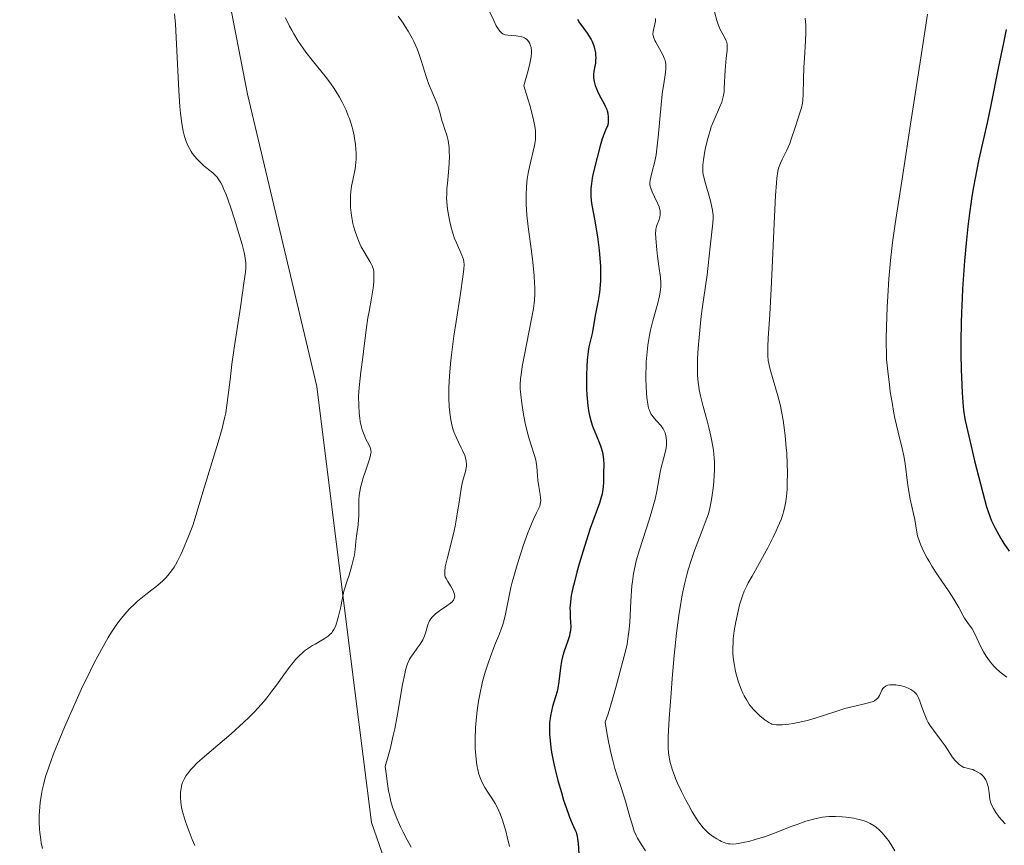
# Model space of a CAD drawing. Units: metres. Extents: x 622301 to 625788, y 4660096 to 4662470.
# Drawn here: x 624772 to 624922, y 4660234 to 4660360 of the extents above; entities that cross this region are included whole.
import ezdxf

# ---------------------------------------------------------------- set-up
doc = ezdxf.new("R2010")
doc.units = ezdxf.units.M
doc.header["$MEASUREMENT"] = 0
for name, color, linetype, lineweight in [('Cultivos herbáceos CxS', 92, 'Continuous', 0), ('Curva de nivel maestra', 30, 'Continuous', 30), ('Curva de nivel normal', 30, 'Continuous', 0), ('Matorral CxS', 135, 'Continuous', 0)]:
    doc.layers.add(name, color=color, linetype=linetype, lineweight=lineweight)

# ---------------------------------------------------------------- blocks, each defined once
blk = doc.blocks.new('*U5')
at = {"layer": 'Matorral CxS', "color": 135, "linetype": 'Continuous', "lineweight": 0}
blk.add_polyline3d([(625007.9309, 4660143.0756, 364.3503), (624857.5241, 4660140.4362, 357.5742), (624852.7763, 4660152.0421, 357.0454), (624843.7237, 4660189.0071, 359.9867), (624831.6541, 4660219.9367, 363.5415), (624825.619, 4660237.2877, 363.8693), (624821.8467, 4660267.4629, 360.9149), (624817.3214, 4660303.6735, 357.7396), (624806.7601, 4660348.1823, 356.9348), (624801.4797, 4660375.3401, 357.3457), (624791.6727, 4660398.7261, 354.9982), (624773.8355, 4660448.1193, 353.2283), (624781.2433, 4660458.7071, 354.6316), (624804.5251, 4660471.4131, 355.4252), (624830.9825, 4660497.8827, 356.5628), (624861.6727, 4660515.8827, 357.1143), (624884.9546, 4660541.2941, 356.5814), (624884.9549, 4660556.1179, 355.1072), (624879.6641, 4660566.7063, 353.3211), (624872.2563, 4660581.5295, 350.8491), (624882.8391, 4660601.6461, 350.7009), (624898.7127, 4660629.1757, 350.341), (624910.3537, 4660641.8817, 348.8857), (624921.8569, 4660649.9123, 347.4244)], dxfattribs=at)
blk = doc.blocks.new('*U11')
at = {"layer": 'Cultivos herbáceos CxS', "color": 92, "linetype": 'Continuous', "lineweight": 0}
blk.add_polyline3d([(624773.8355, 4660448.1193, 353.2283), (624791.6727, 4660398.7261, 354.9982), (624801.4797, 4660375.3401, 357.3457), (624806.7601, 4660348.1823, 356.9348), (624817.3214, 4660303.6735, 357.7396), (624821.8467, 4660267.4629, 360.9149), (624825.619, 4660237.2877, 363.8693), (624831.6541, 4660219.9367, 363.5415), (624843.7237, 4660189.0071, 359.9867), (624852.7763, 4660152.0421, 357.0454), (624857.5241, 4660140.4362, 357.5742), (624572.3279, 4660135.4312, 352.9759), (624576.3751, 4660154.8573, 351.0728), (624561.9869, 4660172.8427, 351.9516), (624525.7731, 4660189.3279, 353.64), (624510.4657, 4660193.4117, 352.9034), (624509.8985, 4660193.5631, 352.8581), (624494.2529, 4660193.4429, 353.7828), (624476.9721, 4660175.0099, 355.5601), (624463.4243, 4660165.4133, 357.0745), (624442.9323, 4660152.6723, 359.3132)], dxfattribs=at)

msp = doc.modelspace()

# ---------------------------------------------------------------- linework, layer by layer
at = {"layer": 'Cultivos herbáceos CxS', "color": 92, "linetype": 'Continuous', "lineweight": 0}
msp.add_polyline3d([(624921.8569, 4660649.9123, 347.4244), (624910.3537, 4660641.8817, 348.8857), (624898.7127, 4660629.1757, 350.341), (624882.8391, 4660601.6461, 350.7009), (624872.2563, 4660581.5295, 350.8491), (624879.6641, 4660566.7063, 353.3211), (624884.9549, 4660556.1179, 355.1072), (624884.9546, 4660541.2941, 356.5814), (624861.6727, 4660515.8827, 357.1143), (624830.9825, 4660497.8827, 356.5628), (624804.5251, 4660471.4131, 355.4252), (624781.2433, 4660458.7071, 354.6316), (624773.8355, 4660448.1193, 353.2283), (624791.6727, 4660398.7261, 354.9982), (624801.4797, 4660375.3401, 357.3457), (624806.7601, 4660348.1823, 356.9348), (624817.3214, 4660303.6735, 357.7396), (624821.8467, 4660267.4629, 360.9149), (624825.619, 4660237.2877, 363.8693), (624831.6541, 4660219.9367, 363.5415), (624843.7237, 4660189.0071, 359.9867), (624852.7763, 4660152.0421, 357.0454), (624857.5241, 4660140.4363, 357.5742)], dxfattribs=at)
at = {"layer": 'Curva de nivel maestra', "color": 30, "linetype": 'Continuous', "lineweight": 30, "flags": 128}
for points, elevation in [([(624856.99, 4660359.5801), (624857.29, 4660359.0301), (624857.47, 4660358.7501), (624857.87, 4660358.2001), (624858.43, 4660357.4601), (624858.7, 4660357.0701), (624859.06, 4660356.4701), (624859.21, 4660356.1601), (624859.45, 4660355.5101), (624859.62, 4660354.8601), (624859.69, 4660354.4401), (624859.72, 4660354.1701), (624859.75, 4660353.6401), (624859.74, 4660353.3701), (624859.7, 4660352.8701), (624859.63, 4660352.4201), (624859.47, 4660351.6401), (624859.41, 4660351.1901), (624859.4, 4660350.9701), (624859.41, 4660350.6401), (624859.5, 4660350.1001), (624859.68, 4660349.4801), (624859.9, 4660348.8901), (624860.03, 4660348.6001), (624860.24, 4660348.1501), (624860.59, 4660347.5101), (624861.05, 4660346.6801), (624861.26, 4660346.2401), (624861.42, 4660345.8401), (624861.49, 4660345.6301), (624861.57, 4660345.2701), (624861.64, 4660344.6601), (624861.62, 4660343.9101), (624861.58, 4660343.4701), (624861.25, 4660342.6901), (624860.74, 4660341.3601), (624860.41, 4660340.2801), (624859.99, 4660338.5401), (624859.38, 4660336.1501), (624859.21, 4660335.3701), (624859.14, 4660334.9801), (624859.09, 4660334.5901), (624859.02, 4660333.8101), (624859.01, 4660333.0501), (624859.03, 4660332.5501), (624859.12, 4660331.5601), (624859.3, 4660330.4701), (624859.62, 4660328.8601), (624859.79, 4660327.9101), (624860.03, 4660326.4401), (624860.14, 4660325.6401), (624860.28, 4660324.4101), (624860.43, 4660322.5601), (624860.46, 4660321.9801), (624860.48, 4660320.8501), (624860.46, 4660319.8101), (624860.43, 4660319.1501), (624860.32, 4660317.9601), (624860.13, 4660316.7801), (624859.71, 4660314.7201), (624859.2, 4660311.7601), (624858.72, 4660309.6901), (624858.6, 4660308.9701), (624858.46, 4660307.6801), (624858.39, 4660306.7201), (624858.34, 4660305.3901), (624858.33, 4660304.7201), (624858.36, 4660303.3001), (624858.41, 4660302.4001), (624858.45, 4660301.8201), (624858.57, 4660300.7401), (624858.72, 4660299.7301), (624858.82, 4660299.2401), (624858.99, 4660298.5101), (624859.23, 4660297.7701), (624859.36, 4660297.3801), (624859.86, 4660296.1701), (624860.32, 4660295.0501), (624860.52, 4660294.4901), (624860.76, 4660293.6801), (624860.84, 4660293.3001), (624860.93, 4660292.5501), (624860.96, 4660291.8301), (624860.93, 4660290.4701), (624860.93, 4660289.1201), (624860.89, 4660288.4101), (624860.79, 4660287.6601), (624860.71, 4660287.2601), (624860.6, 4660286.8401), (624860.3, 4660285.9201), (624859.45, 4660283.5701), (624858.91, 4660282.0501), (624858.02, 4660279.2901), (624857.24, 4660276.6701), (624856.89, 4660275.4201), (624856.45, 4660273.7401), (624856.28, 4660273.0301), (624856.03, 4660271.8301), (624855.89, 4660270.8701), (624855.84, 4660270.3301), (624855.83, 4660270.0001), (624855.84, 4660269.3601), (624855.88, 4660268.6601), (624855.93, 4660267.7001), (624855.94, 4660267.2101), (624855.89, 4660266.4701), (624855.83, 4660266.1001), (624855.74, 4660265.7101), (624855.49, 4660264.9301), (624854.9, 4660263.2501), (624854.65, 4660262.3301), (624854.55, 4660261.8501), (624854.41, 4660260.8401), (624854.16, 4660258.7701), (624853.99, 4660257.7601), (624853.87, 4660257.2601), (624853.58, 4660256.2801), (624853.18, 4660254.9601), (624853, 4660254.2601), (624852.85, 4660253.5201), (624852.8, 4660253.1301), (624852.74, 4660252.5201), (624852.71, 4660252.1001), (624852.71, 4660251.2101), (624852.72, 4660250.7501), (624852.8, 4660249.7701), (624852.92, 4660248.7401), (624853.04, 4660248.0101), (624853.33, 4660246.4801), (624853.53, 4660245.5701), (624854, 4660243.6901), (624854.52, 4660241.8501), (624854.87, 4660240.6901), (624855.11, 4660239.9701), (624855.55, 4660238.7001), (624855.77, 4660238.1101), (624856.17, 4660237.1601), (624856.59, 4660236.2201), (624856.75, 4660235.8101), (624856.93, 4660235.1901), (624856.99, 4660234.8501), (624857.08, 4660234.1101), (624857.18, 4660232.5301)], 375), ([(624922.22, 4660358.0101), (624921.78, 4660355.9601), (624921.01, 4660352.1401), (624919.87, 4660346.4701), (624919.3, 4660343.7801), (624918.76, 4660341.3501)], 400), ([(624918.76, 4660341.3501), (624918.06, 4660338.2801), (624917.72, 4660336.6901), (624917.24, 4660334.0701), (624917, 4660332.6001), (624916.58, 4660329.6501), (624916.39, 4660328.0401), (624916.11, 4660325.4801), (624915.86, 4660322.7801), (624915.75, 4660321.3901), (624915.57, 4660318.5301), (624915.49, 4660317.0901), (624915.4, 4660314.9001), (624915.35, 4660313.4301), (624915.31, 4660310.5401), (624915.31, 4660308.6501), (624915.35, 4660306.2401), (624915.39, 4660305.0901), (624915.51, 4660302.6901), (624915.68, 4660300.5801), (624915.79, 4660299.6701), (624915.97, 4660298.4901), (624916.89, 4660294.5601), (624917.41, 4660292.3601), (624918.28, 4660288.8501), (624918.64, 4660287.4801), (624919.23, 4660285.3701), (624919.71, 4660283.9201), (624919.99, 4660283.2101), (624920.16, 4660282.8101), (624920.51, 4660282.1001), (624921.08, 4660281.0701), (624921.38, 4660280.5501), (624921.87, 4660279.7701), (624922.65, 4660278.6001)], 400)]:
    msp.add_lwpolyline(points, dxfattribs=dict(at, elevation=elevation))
at = {"layer": 'Curva de nivel normal', "color": 30, "linetype": 'Continuous', "lineweight": 0, "flags": 128}
for points, elevation in [([(624846.63, 4660233.6301), (624846.29, 4660235.1401), (624846.12, 4660235.8401), (624845.94, 4660236.4801), (624845.58, 4660237.6301), (624845.21, 4660238.6101), (624844.96, 4660239.1901), (624844.79, 4660239.5401), (624844.45, 4660240.1901), (624844.06, 4660240.8301), (624843.33, 4660241.9401), (624842.86, 4660242.6401), (624842.5, 4660243.2901), (624842.3, 4660243.7301), (624842.19, 4660244.0201), (624841.98, 4660244.6601), (624841.81, 4660245.3901), (624841.73, 4660245.7801), (624841.62, 4660246.4201), (624841.49, 4660247.4801), (624841.41, 4660248.5301), (624841.39, 4660249.1001), (624841.39, 4660250.0501), (624841.46, 4660251.6901), (624841.61, 4660253.4001), (624841.72, 4660254.3301), (624841.93, 4660255.7801), (624842.2, 4660257.2701), (624842.36, 4660258.0101), (624842.54, 4660258.7501), (624842.94, 4660260.1801), (624843.37, 4660261.5501), (624843.67, 4660262.4001), (624844.24, 4660263.9201), (624844.51, 4660264.5801), (624845, 4660265.7501), (624845.33, 4660266.5801), (624845.62, 4660267.4501), (624845.75, 4660267.9301), (624846, 4660268.9901), (624846.51, 4660271.5701), (624846.85, 4660273.0901), (624847.05, 4660273.9001), (624847.27, 4660274.7501), (624847.78, 4660276.5201), (624848.33, 4660278.2801), (624848.71, 4660279.4001), (624849.42, 4660281.3801), (624849.66, 4660281.9901), (624850.1, 4660283.0201), (624850.35, 4660283.5701), (624850.76, 4660284.4301), (624851, 4660284.9201), (624851.23, 4660285.4601), (624851.31, 4660285.7001), (624851.37, 4660286.0801), (624851.38, 4660286.2701), (624851.37, 4660286.7101), (624851.3, 4660287.2301), (624851.08, 4660288.4401), (624850.94, 4660289.4301), (624850.88, 4660290.1001), (624850.78, 4660291.4501), (624850.68, 4660292.1301), (624850.62, 4660292.4701), (624850.43, 4660293.1701), (624849.9, 4660294.7601), (624849.6, 4660295.7201), (624849.45, 4660296.2601), (624849.3, 4660296.8401), (624849.01, 4660298.1101), (624848.76, 4660299.4301), (624848.48, 4660301.1401), (624848.38, 4660301.9201), (624848.29, 4660302.8401), (624848.26, 4660303.2701), (624848.26, 4660303.9101), (624848.32, 4660304.9001), (624848.38, 4660305.4401), (624848.57, 4660306.7101), (624848.85, 4660308.2501), (624850, 4660313.9601), (624850.29, 4660315.5601), (624850.39, 4660316.3501), (624850.43, 4660316.8101), (624850.47, 4660317.7101), (624850.47, 4660318.7701), (624850.45, 4660319.4001), (624850.38, 4660320.5001), (624850.18, 4660322.5701), (624849.97, 4660324.2501), (624849.48, 4660327.9701), (624849.28, 4660329.7701), (624849.21, 4660330.6101), (624849.17, 4660331.3901), (624849.14, 4660332.7901), (624849.19, 4660334.0101), (624849.26, 4660334.7501), (624849.32, 4660335.2301), (624849.46, 4660336.1301), (624849.66, 4660337.1201), (624850.43, 4660340.3701), (624850.53, 4660340.9101), (624850.57, 4660341.1901), (624850.6, 4660341.6701), (624850.59, 4660342.2301), (624850.56, 4660342.5601), (624850.46, 4660343.3201), (624850.38, 4660343.7501), (624850.22, 4660344.5001), (624849.93, 4660345.6701), (624849.75, 4660346.3401), (624849.43, 4660347.4601), (624848.81, 4660349.4401), (624849.17, 4660350.6801), (624849.37, 4660351.4001), (624849.67, 4660352.5801), (624849.78, 4660353.0701), (624849.91, 4660353.8601), (624849.97, 4660354.4601), (624849.97, 4660354.7701), (624849.9, 4660355.2801), (624849.78, 4660355.7001), (624849.71, 4660355.8901), (624849.57, 4660356.1501), (624849.39, 4660356.3801), (624849.29, 4660356.4801), (624849.06, 4660356.6501), (624848.93, 4660356.7301), (624848.72, 4660356.8201), (624848.48, 4660356.9001), (624847.96, 4660357.0101), (624847.59, 4660357.0601), (624846.36, 4660357.1601), (624845.99, 4660357.2101), (624845.83, 4660357.2501), (624845.61, 4660357.3501), (624845.4, 4660357.4901), (624845.29, 4660357.5901), (624845.14, 4660357.7701), (624844.81, 4660358.2601), (624844.62, 4660358.5801), (624844.23, 4660359.3601), (624843, 4660361.9801)], 370), ([(624905.26, 4660233.0001), (624904.66, 4660234.0001), (624904.28, 4660234.5601), (624904.04, 4660234.8801), (624903.58, 4660235.4401), (624903.33, 4660235.7201), (624902.86, 4660236.1901), (624902.41, 4660236.5701), (624902.11, 4660236.7801), (624901.53, 4660237.1401), (624900.92, 4660237.4301), (624900.59, 4660237.5601), (624900.04, 4660237.7301), (624899.39, 4660237.8801), (624899.02, 4660237.9501), (624897.88, 4660238.1101), (624897.24, 4660238.1701), (624896.25, 4660238.2101), (624895.24, 4660238.2001), (624894.74, 4660238.1601), (624894.24, 4660238.1001), (624893.28, 4660237.9301), (624892.33, 4660237.6801), (624891.7, 4660237.4801), (624890.39, 4660237.0201), (624889.36, 4660236.6201), (624887.21, 4660235.7701), (624885.58, 4660235.1801), (624884.02, 4660234.6901), (624883.05, 4660234.4301), (624882.46, 4660234.2901), (624881.44, 4660234.1001), (624881.13, 4660234.0501), (624880.6, 4660234.0201), (624880.17, 4660234.0301), (624879.91, 4660234.0701), (624879.42, 4660234.2201), (624878.89, 4660234.4301), (624878.61, 4660234.5601), (624878.17, 4660234.7901), (624877.5, 4660235.2201), (624876.9, 4660235.6801), (624876.59, 4660235.9701), (624876.1, 4660236.4901), (624875.59, 4660237.1501), (624875.31, 4660237.5401), (624875.03, 4660237.9701), (624874.44, 4660238.9401), (624873.85, 4660239.9901), (624873.47, 4660240.6901), (624872.79, 4660242.0301), (624872.2, 4660243.2901), (624871.9, 4660244.0101), (624871.73, 4660244.4501), (624871.44, 4660245.2601), (624871.1, 4660246.4301), (624870.97, 4660246.9901), (624870.83, 4660247.8401), (624870.77, 4660248.6601), (624870.76, 4660249.2101), (624870.79, 4660250.3501), (624870.95, 4660253.1501), (624871.22, 4660256.9801), (624871.4, 4660259.2201), (624871.7, 4660262.7201), (624872.05, 4660266.1301), (624872.24, 4660267.7001), (624872.44, 4660269.1401), (624872.58, 4660270.0301), (624872.86, 4660271.6601), (624873, 4660272.4001), (624873.3, 4660273.7701), (624873.61, 4660275.0101), (624873.83, 4660275.7701), (624874.27, 4660277.2001), (624874.78, 4660278.6801), (624875.79, 4660281.3201), (624876.42, 4660282.9601), (624876.89, 4660284.3101), (624877.12, 4660285.1301), (624877.24, 4660285.6601), (624877.44, 4660286.7801), (624877.61, 4660288.2001), (624877.7, 4660289.1801), (624877.8, 4660291.0101), (624877.8, 4660292.1201), (624877.78, 4660292.7601), (624877.66, 4660293.9801), (624877.44, 4660295.3401), (624877.29, 4660296.1201), (624876.97, 4660297.4401), (624876.7, 4660298.4401), (624876.08, 4660300.6101), (624875.68, 4660302.2401), (624875.49, 4660303.1501), (624875.42, 4660303.6001), (624875.34, 4660304.2801), (624875.26, 4660305.3701), (624875.24, 4660305.9501), (624875.24, 4660307.2301), (624875.26, 4660307.9401), (624875.35, 4660309.4901), (624875.47, 4660311.1301), (624875.57, 4660312.2301), (624875.81, 4660314.3801), (624876, 4660315.8601), (624876.42, 4660318.6101), (624876.7, 4660320.6701), (624876.87, 4660322.1101), (624877.16, 4660324.9501), (624877.35, 4660326.7701), (624877.58, 4660328.5401), (624877.62, 4660329.2901), (624877.61, 4660329.8001), (624877.59, 4660330.0701), (624877.53, 4660330.4901), (624877.44, 4660330.9501), (624877.21, 4660331.9501), (624876.35, 4660334.9201), (624876.18, 4660335.6001), (624876.12, 4660335.9001), (624876.06, 4660336.3401), (624876.03, 4660337.0001), (624876.05, 4660337.3501), (624876.13, 4660338.1501), (624876.36, 4660339.5001), (624876.51, 4660340.2501), (624876.8, 4660341.4401), (624877.14, 4660342.6201), (624877.34, 4660343.1901), (624877.75, 4660344.2601), (624878.59, 4660346.1301), (624878.92, 4660346.9601), (624879.05, 4660347.3601), (624879.15, 4660347.7401), (624879.27, 4660348.5001), (624879.31, 4660349.0001), (624879.35, 4660350.0401), (624879.38, 4660350.8801), (624879.44, 4660351.8001), (624879.62, 4660353.6501), (624879.73, 4660354.8301), (624879.75, 4660355.4201), (624879.74, 4660355.6601), (624879.68, 4660356.0601), (624879.62, 4660356.3001), (624879.42, 4660356.7501), (624878.71, 4660357.9901), (624878.47, 4660358.5001), (624878.36, 4660358.7801), (624878.17, 4660359.3801), (624877.8, 4660360.6901)], 385), ([(624775.54, 4660233.3601), (624775.38, 4660234.1801), (624775.29, 4660234.7201), (624775.17, 4660235.7901), (624775.12, 4660236.3101), (624775.08, 4660237.3501), (624775.08, 4660238.3601), (624775.1, 4660239.0201), (624775.22, 4660240.3201), (624775.4, 4660241.5901), (624775.52, 4660242.2401), (624775.75, 4660243.2301), (624776.04, 4660244.2901), (624776.22, 4660244.8501), (624776.51, 4660245.7401), (624777.24, 4660247.7401), (624778.18, 4660250.0801), (624778.89, 4660251.7901), (624780.47, 4660255.3801), (624781.72, 4660258.0801), (624782.34, 4660259.3801), (624783.43, 4660261.5901), (624783.97, 4660262.6301), (624784.77, 4660264.1101), (624785.57, 4660265.4801), (624785.97, 4660266.1301), (624786.77, 4660267.3301), (624787.17, 4660267.8901), (624787.78, 4660268.6701), (624788.4, 4660269.3801), (624788.81, 4660269.8201), (624789.62, 4660270.6101), (624790.02, 4660270.9701), (624790.8, 4660271.6201), (624791.29, 4660272.0101), (624792.19, 4660272.7001), (624792.79, 4660273.1501), (624793.18, 4660273.4601), (624793.82, 4660274.0201), (624794.34, 4660274.5401), (624794.64, 4660274.8801), (624795.19, 4660275.6001), (624795.58, 4660276.1501), (624795.79, 4660276.5001), (624796.16, 4660277.1701), (624796.62, 4660278.0901), (624796.88, 4660278.6701), (624797.85, 4660280.9701), (624798.46, 4660282.5001), (624800.15, 4660288.2201), (624802.29, 4660295.1701), (624802.9, 4660297.2801), (624803.13, 4660298.1901), (624803.32, 4660299.0701), (624803.44, 4660299.6401), (624803.63, 4660300.8101), (624803.79, 4660302.0101), (624804.11, 4660304.6801), (624804.4, 4660307.0601), (624804.79, 4660309.8401), (624805.68, 4660315.7201), (624806.22, 4660319.3901), (624806.43, 4660321.0901), (624806.48, 4660321.7501), (624806.49, 4660322.5101), (624806.47, 4660322.8701), (624806.37, 4660323.5801), (624806.26, 4660324.0801), (624805.96, 4660325.2601), (624805.26, 4660327.6401), (624804.85, 4660328.9901), (624804.18, 4660331.0301), (624803.5, 4660332.8801), (624803.18, 4660333.6601), (624802.88, 4660334.3101), (624802.69, 4660334.6801), (624802.32, 4660335.2801), (624802.15, 4660335.5201), (624801.81, 4660335.9101), (624801.48, 4660336.2101), (624800.83, 4660336.7001), (624800.08, 4660337.3201), (624799.74, 4660337.6301), (624799.11, 4660338.2701), (624798.69, 4660338.7401), (624798.34, 4660339.2001), (624798.18, 4660339.4301), (624797.91, 4660339.9001), (624797.74, 4660340.2301), (624797.43, 4660340.9701), (624797.23, 4660341.5601), (624797.13, 4660341.9001), (624796.98, 4660342.5101), (624796.77, 4660343.6901), (624796.57, 4660345.2901), (624796.48, 4660346.2901), (624796.32, 4660348.6801), (624795.87, 4660357.8601), (624795.8, 4660358.8301), (624795.66, 4660360.4001)], 355), ([(624812.56, 4660359.7801), (624813.17, 4660358.5201), (624813.48, 4660357.9201), (624813.81, 4660357.3401), (624814.47, 4660356.2401), (624815.16, 4660355.2101), (624815.63, 4660354.5601), (624816.58, 4660353.3201), (624818.77, 4660350.6301), (624819.48, 4660349.6701), (624819.84, 4660349.1601), (624820.45, 4660348.2101), (624820.74, 4660347.7101), (624821.17, 4660346.9401), (624821.75, 4660345.7201), (624822.1, 4660344.8901), (624822.26, 4660344.4601), (624822.48, 4660343.8201), (624822.67, 4660343.1601), (624822.78, 4660342.7301), (624822.97, 4660341.8501), (624823.05, 4660341.4201), (624823.18, 4660340.5701), (624823.25, 4660339.7501), (624823.28, 4660339.2301), (624823.28, 4660338.2501), (624823.24, 4660337.7401), (624823.12, 4660336.8101), (624822.77, 4660335.0801), (624822.6, 4660334.1601), (624822.49, 4660333.2801), (624822.45, 4660332.8001), (624822.42, 4660332.0701), (624822.45, 4660330.9101), (624822.52, 4660330.1201), (624822.57, 4660329.7101), (624822.67, 4660329.1001), (624822.8, 4660328.4901), (624822.9, 4660328.0901), (624823.13, 4660327.2801), (624823.54, 4660326.1201), (624823.85, 4660325.4001), (624824.06, 4660324.9501), (624824.49, 4660324.1501), (624825.4, 4660322.7201), (624825.65, 4660322.2601), (624825.75, 4660322.0101), (624825.91, 4660321.4601), (624825.96, 4660321.1501), (624826, 4660320.6301), (624825.99, 4660320.0301), (624825.97, 4660319.5901), (624825.86, 4660318.6501), (624825.63, 4660317.1301), (624825.25, 4660315.0901), (624825.08, 4660314.1401), (624824.8, 4660312.2901), (624824.41, 4660308.9701), (624824.24, 4660307.7101), (624823.99, 4660305.9001), (624823.88, 4660304.9601), (624823.74, 4660303.5401), (624823.7, 4660302.8401), (624823.67, 4660302.1601), (624823.68, 4660300.8301), (624823.76, 4660299.6001), (624823.84, 4660298.8401), (624823.92, 4660298.3601), (624824.1, 4660297.5001), (624824.22, 4660297.0601), (624824.49, 4660296.3001), (624824.77, 4660295.6701), (624825.28, 4660294.7201), (624825.44, 4660294.3901), (624825.49, 4660294.2201), (624825.55, 4660293.9701), (624825.56, 4660293.6901), (624825.55, 4660293.5301), (624825.44, 4660292.9501), (624825.34, 4660292.6001), (624824.87, 4660291.2201), (624824.38, 4660289.7601), (624824.15, 4660289.0101), (624823.96, 4660288.2801), (624823.88, 4660287.9201), (624823.8, 4660287.4201), (624823.76, 4660287.0901), (624823.71, 4660286.4701), (624823.7, 4660285.8701), (624823.71, 4660284.7401), (624823.7, 4660283.9101), (624823.67, 4660283.4901), (624823.58, 4660282.6301), (624823.33, 4660280.9101), (624823.23, 4660280.0601), (624823.13, 4660278.8401), (624823.02, 4660278.0501), (624822.81, 4660277.0401), (624822.65, 4660276.4301), (624822.22, 4660274.9601), (624821.94, 4660274.0701), (624821.4, 4660272.5301), (624821.12, 4660271.0001), (624820.94, 4660270.1301), (624820.62, 4660268.7201), (624820.47, 4660268.1601), (624820.18, 4660267.2901), (624820.08, 4660267.0501), (624819.89, 4660266.6701), (624819.7, 4660266.3601), (624819.57, 4660266.1901), (624819.28, 4660265.9001), (624819.02, 4660265.6701), (624818.45, 4660265.2601), (624817.84, 4660264.8901), (624817.04, 4660264.4401), (624816.66, 4660264.2301), (624815.9, 4660263.7501), (624815.45, 4660263.4201), (624815.16, 4660263.1901), (624814.61, 4660262.6801), (624814.05, 4660262.0901), (624813.75, 4660261.7301), (624813.24, 4660261.0901), (624812.28, 4660259.7801), (624811.15, 4660258.2001), (624810.47, 4660257.2801), (624809.7, 4660256.3001), (624809.28, 4660255.7801), (624808.35, 4660254.7201), (624807.85, 4660254.1801), (624807.03, 4660253.3401), (624806.15, 4660252.5001), (624805.54, 4660251.9401), (624804.26, 4660250.8101), (624800.55, 4660247.6601), (624799.52, 4660246.7401), (624799.07, 4660246.3201), (624798.48, 4660245.7401), (624798.16, 4660245.3801), (624797.63, 4660244.7301), (624797.42, 4660244.4401), (624797.1, 4660243.8901), (624796.88, 4660243.4001), (624796.78, 4660243.0901), (624796.66, 4660242.4901), (624796.58, 4660241.9001), (624796.56, 4660241.6001), (624796.55, 4660241.1301), (624796.6, 4660240.3901), (624796.73, 4660239.5601), (624796.83, 4660239.1101), (624796.96, 4660238.6301), (624797.26, 4660237.6201), (624797.61, 4660236.5901), (624797.86, 4660235.9201), (624798.33, 4660234.7301), (624798.74, 4660233.8101)], 360), ([(624831.68, 4660233.5701), (624831.04, 4660234.6601), (624830.44, 4660235.8401), (624830.06, 4660236.6301), (624829.39, 4660238.1801), (624829.01, 4660239.1501), (624828.83, 4660239.6501), (624828.59, 4660240.5001), (624828.36, 4660241.5201), (624828.24, 4660242.1201), (624828.01, 4660243.5401), (624827.89, 4660244.3801), (624827.71, 4660245.8201), (624828.17, 4660247.4001), (624828.45, 4660248.4601), (624828.94, 4660250.5401), (624829.16, 4660251.5601), (624829.54, 4660253.5101), (624830.37, 4660258.3201), (624830.68, 4660259.9101), (624830.82, 4660260.5101), (624830.91, 4660260.8501), (624831.09, 4660261.4301), (624831.29, 4660261.8901), (624831.43, 4660262.1501), (624831.74, 4660262.6401), (624832.01, 4660263.0201), (624832.6, 4660263.8301), (624833.05, 4660264.4701), (624833.44, 4660265.1301), (624833.6, 4660265.4601), (624833.84, 4660266.1201), (624834.21, 4660267.4101), (624834.37, 4660267.8101), (624834.47, 4660268.0001), (624834.64, 4660268.2801), (624834.86, 4660268.5501), (624835.02, 4660268.7301), (624835.37, 4660269.0601), (624835.96, 4660269.5101), (624837.1, 4660270.2701), (624837.66, 4660270.6801), (624837.87, 4660270.8601), (624838.1, 4660271.1301), (624838.18, 4660271.2601), (624838.27, 4660271.5401), (624838.29, 4660271.6901), (624838.26, 4660271.9901), (624838.18, 4660272.3101), (624838.09, 4660272.5301), (624837.86, 4660272.9801), (624837.66, 4660273.3101), (624837.25, 4660273.9601), (624836.98, 4660274.4301), (624836.86, 4660274.7001), (624836.81, 4660274.8401), (624836.77, 4660275.0901), (624836.77, 4660275.5601), (624836.85, 4660276.2101), (624836.94, 4660276.6201), (624837.18, 4660277.6301), (624837.85, 4660280.2201), (624838.2, 4660281.6801), (624838.36, 4660282.4301), (624838.63, 4660283.9201), (624839.05, 4660286.7101), (624839.33, 4660288.4501), (624839.54, 4660289.3701), (624839.91, 4660290.7501), (624840.04, 4660291.3001), (624840.07, 4660291.5601), (624840.08, 4660291.8101), (624840.04, 4660292.3101), (624839.93, 4660292.8201), (624839.81, 4660293.1701), (624839.49, 4660293.9101), (624839.29, 4660294.3201), (624838.85, 4660295.2101), (624838.5, 4660295.9601), (624838.18, 4660296.7901), (624838.03, 4660297.2401), (624837.8, 4660298.1101), (624837.71, 4660298.5701), (624837.58, 4660299.3201), (624837.46, 4660300.5501), (624837.4, 4660301.9401), (624837.39, 4660302.7001), (624837.41, 4660303.5101), (624837.5, 4660305.2401), (624837.65, 4660307.1401), (624837.79, 4660308.4801), (624838.15, 4660311.3301), (624838.49, 4660313.5701), (624839.17, 4660317.8401), (624839.55, 4660320.3601), (624839.68, 4660321.5301), (624839.71, 4660322.2201), (624839.68, 4660322.6501), (624839.62, 4660323.0101), (624839.55, 4660323.2301), (624839.38, 4660323.6601), (624838.54, 4660325.5301), (624838.23, 4660326.3101), (624838.09, 4660326.7201), (624837.95, 4660327.1601), (624837.7, 4660328.0601), (624837.49, 4660328.9701), (624837.38, 4660329.5701), (624837.2, 4660330.6801), (624837.09, 4660331.7601), (624837.06, 4660332.4201), (624837.07, 4660332.8601), (624837.11, 4660333.8001), (624837.18, 4660334.5801), (624837.35, 4660336.3101), (624837.44, 4660337.6301), (624837.48, 4660338.7701), (624837.47, 4660339.3101), (624837.43, 4660340.0701), (624837.35, 4660340.7801), (624837.3, 4660341.1001), (624837.15, 4660341.7001), (624837.04, 4660342.0701), (624836.79, 4660342.7701), (624836.51, 4660343.5801), (624836.34, 4660344.1701), (624836.01, 4660345.4301), (624835.7, 4660346.4101), (624835.45, 4660347.0601), (624834.84, 4660348.4801), (624834.32, 4660349.8101), (624833.97, 4660350.8801), (624833.21, 4660353.2801), (624832.79, 4660354.4901), (624832.57, 4660355.0701), (624832.08, 4660356.1701), (624831.82, 4660356.7001), (624831.22, 4660357.7601), (624830.77, 4660358.4801), (624830.44, 4660358.9701), (624829.69, 4660360.0301)], 365), ([(624867.31, 4660233.0101), (624866.64, 4660234.0101), (624866.12, 4660234.8901), (624865.91, 4660235.3201), (624865.62, 4660235.9901), (624865.49, 4660236.3501), (624865.22, 4660237.1801), (624864.94, 4660238.1701), (624864.28, 4660240.5301), (624863.89, 4660241.8301), (624863.67, 4660242.4901), (624863.01, 4660244.3801), (624862.66, 4660245.5301), (624862.28, 4660246.9201), (624862.09, 4660247.7201), (624861.7, 4660249.6101), (624861.5, 4660250.7101), (624861.2, 4660252.5901), (624861.62, 4660253.8401), (624862.32, 4660256.0901), (624862.86, 4660258.0301), (624863.65, 4660261.1001), (624864.26, 4660263.3901), (624864.51, 4660264.4701), (624864.71, 4660265.6501), (624864.8, 4660266.3001), (624864.92, 4660267.7601), (624865.1, 4660271.0101), (624865.25, 4660273.3001), (624865.32, 4660273.9801), (624865.49, 4660275.2001), (624865.73, 4660276.3501), (624865.92, 4660277.1201), (624866.42, 4660278.8101), (624867.93, 4660283.5101), (624868.4, 4660285.0901), (624868.6, 4660285.8201), (624868.77, 4660286.5101), (624869.05, 4660287.7501), (624869.56, 4660290.6201), (624869.73, 4660291.3601), (624870.06, 4660292.6401), (624870.28, 4660293.4401), (624870.42, 4660294.0601), (624870.47, 4660294.3401), (624870.51, 4660294.7601), (624870.52, 4660295.3601), (624870.48, 4660295.9001), (624870.43, 4660296.1801), (624870.3, 4660296.5901), (624870.12, 4660297.0201), (624869.99, 4660297.2301), (624869.69, 4660297.6601), (624868.97, 4660298.4901), (624868.47, 4660299.0601), (624868.14, 4660299.5101), (624868.02, 4660299.7501), (624867.87, 4660300.1601), (624867.8, 4660300.3901), (624867.68, 4660300.9801), (624867.54, 4660302.0001), (624867.48, 4660302.6301), (624867.4, 4660303.6901), (624867.37, 4660304.8901), (624867.37, 4660305.5401), (624867.4, 4660306.7801), (624867.44, 4660307.4201), (624867.52, 4660308.4201), (624867.69, 4660309.9401), (624867.93, 4660311.4701), (624868.08, 4660312.2201), (624868.44, 4660313.6801), (624869.18, 4660316.3301), (624869.47, 4660317.4801), (624869.57, 4660318.0101), (624869.63, 4660318.5001), (624869.65, 4660318.8101), (624869.66, 4660319.4101), (624869.6, 4660320.2501), (624869.33, 4660321.9701), (624869.14, 4660323.4501), (624869.04, 4660324.4501), (624868.91, 4660326.1901), (624868.87, 4660327.0401), (624868.88, 4660327.4201), (624868.91, 4660327.6401), (624869, 4660328.0201), (624869.09, 4660328.3101), (624869.33, 4660328.9501), (624869.48, 4660329.4301), (624869.56, 4660329.8401), (624869.57, 4660330.0501), (624869.54, 4660330.4001), (624869.45, 4660330.7801), (624869.38, 4660331.0001), (624869.19, 4660331.4901), (624868.69, 4660332.5501), (624868.34, 4660333.3001), (624868.12, 4660333.8601), (624868.04, 4660334.1101), (624867.99, 4660334.4801), (624867.98, 4660334.6701), (624868.02, 4660335.0801), (624868.11, 4660335.5401), (624868.4, 4660336.6101), (624868.65, 4660337.5201), (624868.85, 4660338.4201), (624868.94, 4660338.9301), (624869.07, 4660339.8401), (624869.26, 4660341.6201), (624869.7, 4660346.5501), (624869.87, 4660348.1601), (624869.96, 4660348.8901), (624870.09, 4660349.7401), (624870.32, 4660351.1101), (624870.42, 4660351.9501), (624870.43, 4660352.4501), (624870.41, 4660352.6901), (624870.36, 4660353.0501), (624870.26, 4660353.4201), (624870.17, 4660353.6601), (624869.96, 4660354.1501), (624869.72, 4660354.6301), (624869.21, 4660355.5201), (624868.88, 4660356.0801), (624868.75, 4660356.3201), (624868.57, 4660356.7301), (624868.48, 4660357.0801), (624868.46, 4660357.2801), (624868.49, 4660357.7001), (624868.82, 4660359.2901), (624868.86, 4660359.6801)], 380), ([(624891.62, 4660359.7201), (624891.72, 4660358.6801), (624891.74, 4660358.1201), (624891.74, 4660357.5301), (624891.69, 4660356.2801), (624891.51, 4660353.6301), (624891.43, 4660352.3001), (624891.37, 4660350.4001), (624891.32, 4660348.1601), (624891.26, 4660347.2301), (624891.21, 4660346.8201), (624891.06, 4660346.1101), (624890.87, 4660345.4701), (624890.43, 4660344.2001), (624890.08, 4660343.0801), (624889.56, 4660341.4601), (624889.27, 4660340.6601), (624888.77, 4660339.5401), (624888.12, 4660338.2301), (624887.85, 4660337.6501), (624887.65, 4660337.1701), (624887.57, 4660336.9001), (624887.46, 4660336.4101), (624887.32, 4660335.3701), (624887.25, 4660334.6601), (624887.12, 4660332.7401), (624886.92, 4660328.5001), (624886.62, 4660321.7101), (624886.46, 4660318.5201), (624886.24, 4660314.6501), (624886, 4660311.0501), (624885.94, 4660309.7801), (624885.93, 4660308.7701), (624885.94, 4660308.3501), (624886, 4660307.6001), (624886.07, 4660307.1501), (624886.28, 4660306.2501), (624887.47, 4660302.2301), (624887.85, 4660300.7101), (624888.03, 4660299.8801), (624888.28, 4660298.5201), (624888.5, 4660297.0001), (624888.6, 4660296.1601), (624888.75, 4660294.3601), (624888.81, 4660293.5301), (624888.88, 4660291.8401), (624888.91, 4660290.6001), (624888.9, 4660288.8801), (624888.87, 4660288.1001), (624888.83, 4660287.4001), (624888.69, 4660286.1801), (624888.49, 4660285.1701), (624888.33, 4660284.5701), (624888.21, 4660284.1901), (624887.95, 4660283.4401), (624887.48, 4660282.2901), (624887.21, 4660281.6801), (624886.75, 4660280.7201), (624885.92, 4660279.0901), (624883.54, 4660274.8201), (624882.97, 4660273.7601), (624882.74, 4660273.3001), (624882.36, 4660272.5001), (624882.07, 4660271.8001), (624881.92, 4660271.3501), (624881.65, 4660270.4301), (624881.25, 4660268.7701), (624881.07, 4660267.8601), (624880.83, 4660266.4701), (624880.68, 4660265.2801), (624880.64, 4660264.7001), (624880.61, 4660263.8301), (624880.63, 4660262.9601), (624880.66, 4660262.5201), (624880.71, 4660262.0701), (624880.85, 4660261.1801), (624881.03, 4660260.3101), (624881.17, 4660259.7401), (624881.49, 4660258.6701), (624881.87, 4660257.6101), (624882.15, 4660256.9901), (624882.33, 4660256.6001), (624882.72, 4660255.9101), (624883.16, 4660255.2301), (624883.48, 4660254.8201), (624883.7, 4660254.5601), (624884.19, 4660254.0401), (624884.74, 4660253.5301), (624885.03, 4660253.2901), (624885.46, 4660252.9501), (624886.07, 4660252.5301), (624886.4, 4660252.3601), (624886.56, 4660252.2901), (624886.82, 4660252.2101), (624887.25, 4660252.1501), (624887.5, 4660252.1501), (624888.1, 4660252.1701), (624889.16, 4660252.2901), (624889.79, 4660252.3901), (624890.81, 4660252.5801), (624891.92, 4660252.8401), (624892.5, 4660252.9901), (624894.26, 4660253.5301), (624896.58, 4660254.3101), (624897.68, 4660254.6401), (624899.18, 4660255.0301), (624900.84, 4660255.3901), (624901.48, 4660255.5501), (624901.97, 4660255.7301), (624902.17, 4660255.8301), (624902.49, 4660256.0601), (624902.66, 4660256.2301), (624902.76, 4660256.3601), (624902.93, 4660256.6501), (624903.29, 4660257.4401), (624903.45, 4660257.6901), (624903.55, 4660257.8101), (624903.79, 4660258.0101), (624903.94, 4660258.1001), (624904.19, 4660258.2001), (624904.48, 4660258.2601), (624904.7, 4660258.2801), (624905.18, 4660258.2801), (624905.43, 4660258.2501), (624905.95, 4660258.1701), (624906.3, 4660258.1001), (624906.96, 4660257.9001), (624907.41, 4660257.7101), (624907.7, 4660257.5601), (624907.87, 4660257.4501), (624908.18, 4660257.2201), (624908.31, 4660257.0901), (624908.54, 4660256.8101), (624908.74, 4660256.5001), (624908.86, 4660256.2801), (624909.07, 4660255.7801), (624909.29, 4660255.1401), (624909.62, 4660254.1901), (624909.81, 4660253.6801), (624910.16, 4660252.9101), (624910.36, 4660252.5201), (624910.6, 4660252.1301), (624911.13, 4660251.3501), (624912.33, 4660249.7801), (624912.91, 4660248.9601), (624913.99, 4660247.3101), (624914.38, 4660246.8001), (624914.6, 4660246.5601), (624915.07, 4660246.1101), (624915.34, 4660245.9101), (624915.78, 4660245.6501), (624916.08, 4660245.6101), (624916.63, 4660245.4901), (624917.12, 4660245.3501), (624917.41, 4660245.2401), (624917.92, 4660244.9801), (624918.24, 4660244.7701), (624918.43, 4660244.6201), (624918.74, 4660244.3001), (624918.87, 4660244.1401), (624919.09, 4660243.8001), (624919.26, 4660243.4601), (624919.34, 4660243.2401), (624919.47, 4660242.8001), (624919.54, 4660242.4701), (624919.62, 4660241.8701), (624919.74, 4660240.8201), (624919.87, 4660240.2901), (624919.97, 4660240.0101), (624920.26, 4660239.4201), (624920.64, 4660238.8101), (624920.93, 4660238.4001), (624921.14, 4660238.1301), (624921.59, 4660237.6101), (624922.07, 4660237.1101)], 390), ([(624910.24, 4660360.3401), (624909.2, 4660353.7101), (624907.67, 4660343.6201), (624906.95, 4660338.9201), (624906.31, 4660334.9001), (624905.6, 4660330.4101), (624905.3, 4660328.4201), (624904.91, 4660325.6001), (624904.75, 4660324.2201), (624904.6, 4660322.8301), (624904.36, 4660320.0601), (624904.18, 4660317.4001), (624904.09, 4660315.7301), (624903.98, 4660312.7701), (624903.94, 4660310.9601), (624903.94, 4660310.1601), (624903.98, 4660308.7201), (624904.02, 4660307.8101), (624904.18, 4660305.9801), (624904.43, 4660303.9401), (624904.58, 4660302.8701), (624904.84, 4660301.2301), (624905.13, 4660299.6301), (624905.28, 4660298.8701), (624905.78, 4660296.7401), (624906.4, 4660294.2501), (624906.64, 4660293.1201), (624906.74, 4660292.5801), (624906.89, 4660291.5201), (624907.14, 4660289.4001), (624907.29, 4660288.2901), (624907.62, 4660286.5201), (624908.1, 4660284.3101), (624908.29, 4660283.4101), (624908.45, 4660282.4401), (624908.59, 4660281.4801), (624908.72, 4660280.9601), (624909, 4660280.0801), (624909.21, 4660279.5401), (624909.63, 4660278.6201), (624910.2, 4660277.5501), (624910.54, 4660276.9601), (624910.92, 4660276.3301), (624911.77, 4660275.0101), (624913.53, 4660272.4001), (624914.26, 4660271.2901), (624915.02, 4660270.0301), (624915.63, 4660268.8801), (624915.89, 4660268.4201), (624916.34, 4660267.7301), (624917.01, 4660266.7701), (624917.32, 4660266.2401), (624917.75, 4660265.3601), (624918.37, 4660264.0401), (624918.75, 4660263.3001), (624919.16, 4660262.6101), (624919.4, 4660262.2501), (624919.82, 4660261.6901), (624920.33, 4660261.1101), (624920.62, 4660260.8101), (624921.3, 4660260.2001), (624921.68, 4660259.8901), (624922.33, 4660259.4101)], 395)]:
    msp.add_lwpolyline(points, dxfattribs=dict(at, elevation=elevation))
at = {"layer": 'Matorral CxS', "color": 135, "linetype": 'Continuous', "lineweight": 0}
msp.add_polyline3d([(624921.8569, 4660649.9123, 347.4244), (624910.3537, 4660641.8817, 348.8857), (624898.7127, 4660629.1757, 350.341), (624882.8391, 4660601.6461, 350.7009), (624872.2563, 4660581.5295, 350.8491), (624879.6641, 4660566.7063, 353.3211), (624884.9549, 4660556.1179, 355.1072), (624884.9546, 4660541.2941, 356.5814), (624861.6727, 4660515.8827, 357.1143), (624830.9825, 4660497.8827, 356.5628), (624804.5251, 4660471.4131, 355.4252), (624781.2433, 4660458.7071, 354.6316), (624773.8355, 4660448.1193, 353.2283), (624791.6727, 4660398.7261, 354.9982), (624801.4797, 4660375.3401, 357.3457), (624806.7601, 4660348.1823, 356.9348), (624817.3214, 4660303.6735, 357.7396), (624821.8467, 4660267.4629, 360.9149), (624825.619, 4660237.2877, 363.8693), (624831.6541, 4660219.9367, 363.5415), (624843.7237, 4660189.0071, 359.9867), (624852.7763, 4660152.0421, 357.0454), (624857.5241, 4660140.4363, 357.5742)], dxfattribs=at)

# ---------------------------------------------------------------- block references
at = {"layer": 'Cultivos herbáceos CxS', "color": 92, "linetype": 'Continuous', "lineweight": 0}
msp.add_blockref('*U11', (0, 0), dxfattribs=at)
at = {"layer": 'Matorral CxS', "color": 135, "linetype": 'Continuous', "lineweight": 0}
msp.add_blockref('*U5', (0, 0), dxfattribs=at)

doc.saveas('drawing.dxf')
